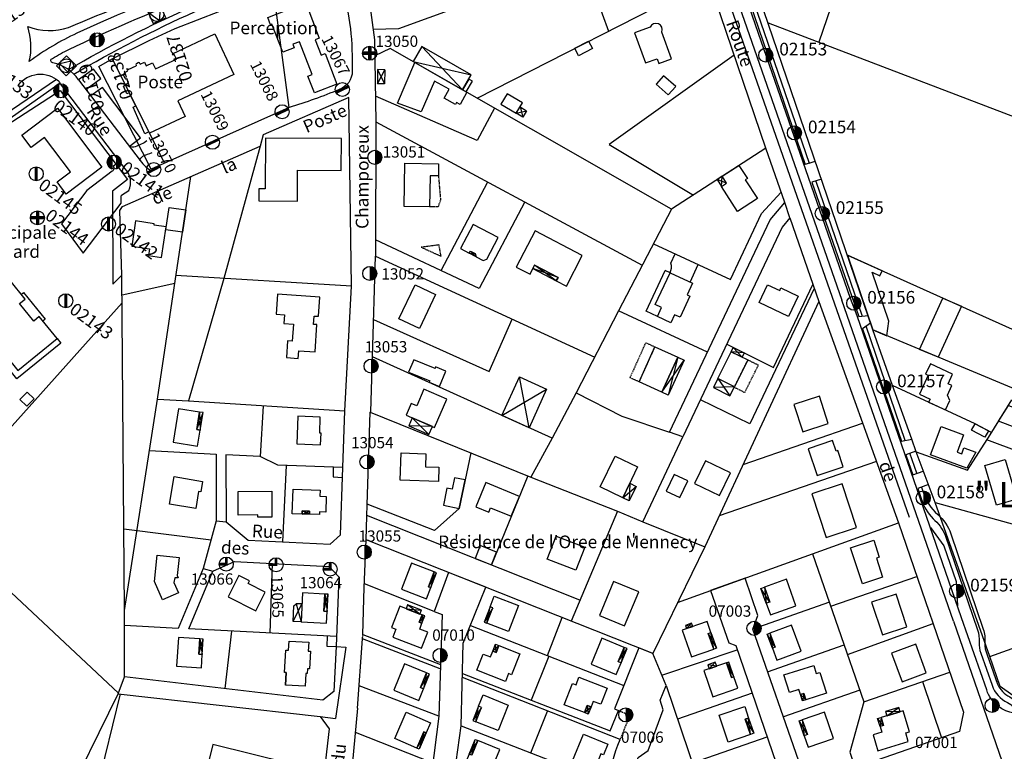
# Model space of a CAD drawing. Extents: x 604770 to 610497, y 93406 to 97522.
# Drawn here: x 606895 to 607245, y 95538 to 95798 of the extents above; entities that cross this region are included whole.
import ezdxf

# ---------------------------------------------------------------- set-up
doc = ezdxf.new("R2010")
doc.units = 0
doc.header["$LTSCALE"] = 0.2
doc.header["$MEASUREMENT"] = 0
doc.linetypes.add('TIR-COURT', pattern=[2.25, 1.5, -0.75])
doc.layers.get('0').update_dxf_attribs({"linetype": 'CONTINUOUS'})
for name, color, linetype in [('02-Mercure', 1, 'CONTINUOUS'), ('07-Calao', 40, 'CONTINUOUS'), ('13-Champoreux', 202, 'CONTINUOUS'), ('BATIMENT-FIN', 7, 'CONTINUOUS'), ('PARCELLE', 9, 'CONTINUOUS'), ('REMISE', 8, 'CONTINUOUS'), ('TEXTE-BAT-PUBLIC', 7, 'CONTINUOUS'), ('TEXTE-LIEUDIT', 7, 'CONTINUOUS'), ('TEXTE-RUE', 7, 'CONTINUOUS'), ('VOIRIE', 7, 'CONTINUOUS')]:
    doc.layers.add(name, color=color, linetype=linetype)
doc.styles.add('LIEUDIT', font='romant', dxfattribs={"oblique": 13.5, "height": 9})
doc.styles.add('RUE', font='ROMANT', dxfattribs={"height": 4.5})
doc.styles.get("Standard").update_dxf_attribs({"font": 'romans.shx'})

# ---------------------------------------------------------------- blocks, each defined once
blk = doc.blocks.new('150shp')
for p, q in [((1.41, 0.01), (-1.09, 0.01)), ((1.39, 0.11), (-1.08, 0.11)), ((-0.04, 1.14), (-0.04, -1.32)), ((0.06, 1.16), (0.06, -1.34)), ((0.16, 1.16), (0.16, -1.34)), ((0.26, 1.16), (0.26, -1.34)), ((0.36, 1.14), (0.36, -1.32)), ((1.41, -0.09), (-1.09, -0.09)), ((1.41, -0.19), (-1.09, -0.19)), ((1.39, -0.29), (-1.08, -0.29))]:
    blk.add_line(p, q)
blk = doc.blocks.new('150SHP1')
blk.add_circle((0, 0), 1.25)
blk.add_blockref('150shp', (-0.16, 0.09))
blk = doc.blocks.new('125bf1')
at = {"const_width": 1.25}
blk.add_lwpolyline([(0, -0.62, 0.414214), (0.62, 0, 0.414214), (0, 0.62, 1)], format="xyb", dxfattribs=at)
blk.add_circle((0, 0), 1.25)
blk = doc.blocks.new('70shp1')
blk.add_lwpolyline([(-0.03, 1.24, 0.5, 0.5, 0), (-0.03, -0.01, 0.5, 0.5, 0), (-1.28, -0.01, 0.5, 0.5, 0)], format="xyseb")
blk.add_circle((-0.03, -0.01), 1.25)
blk = doc.blocks.new('100shp')
at = {"const_width": 0.498}
blk.add_lwpolyline([(0, -1.25), (0, -0.01), (0, 1.25)], dxfattribs=at)
blk.add_circle((0, 0), 1.25)
blk = doc.blocks.new('P0')
blk.add_lwpolyline([(2.5, -1.25), (2.5, 1.25), (0, 1.25), (0, -1.25)], close=True)
blk.add_circle((1.25, 0), 1.25)
blk = doc.blocks.new('250imprioritec')
blk.add_lwpolyline([(-1.03, 0.6), (0.01, -1.19), (1.04, 0.6)], close=True)
blk.add_circle((0, 0), 1.25)
blk.add_blockref('P0', (-1.25, 0))
blk = doc.blocks.new('250sf1')
for p, q in [((-2.19, 0.38), (-2.19, -0.32)), ((-2.09, 0.62), (-2.09, -0.56)), ((-1.99, 0.78), (-1.99, -0.72)), ((-1.89, 0.9), (-1.89, -0.84)), ((-1.79, 0.99), (-1.79, -0.93)), ((-1.69, 1.07), (-1.69, -1)), ((-1.59, 1.13), (-1.59, -1.07)), ((-1.49, 1.18), (-1.49, -1.11)), ((-1.39, 1.22), (-1.39, -1.15)), ((-0.59, 1.22), (-0.59, -1.15)), ((-0.49, 1.18), (-0.49, -1.11)), ((-0.39, 1.13), (-0.39, -1.07)), ((-0.29, 1.07), (-0.29, -1)), ((-0.19, 0.99), (-0.19, -0.93)), ((-0.09, 0.9), (-0.09, -0.84)), ((0.01, 0.78), (0.01, -0.72)), ((0.11, 0.62), (0.11, -0.56)), ((0.21, 0.38), (0.21, -0.32))]:
    blk.add_line(p, q)
blk.add_circle((-0.99, 0.03), 1.25)
for start, end in [(108.6629, 251.3371), (288.6629, 71.3371)]:
    blk.add_arc((-0.99, 0.03), 1.25, start, end)
blk = doc.blocks.new('Armbt')
for p, q in [((0, 2.5), (5, 2.5)), ((0, 2.5), (0, 0)), ((0, 0), (5, 2.5)), ((5, 0), (0, 2.5)), ((0, 0), (5, 0)), ((5, 2.5), (5, 0))]:
    blk.add_line(p, q)

msp = doc.modelspace()

# ---------------------------------------------------------------- linework, layer by layer
at = {"layer": 'BATIMENT-FIN'}
for p, q in [((606949.17, 95786.03), (606964.27, 95793.19)), ((606964.27, 95793.19), (606971.01, 95778.7)), ((606949.33, 95785.67), (606949.17, 95786.03)), ((606949.77, 95785.88), (606949.33, 95785.67)), ((606950.55, 95784.22), (606949.77, 95785.88)), ((606933.46, 95780.5), (606936.33, 95781.84)), ((606936.42, 95782.69), (606936.98, 95782.95)), ((606937.68, 95782.44), (606939.22, 95783.18)), ((606939.22, 95783.18), (606939.86, 95781.84)), ((606939.86, 95781.84), (606942.09, 95782.9)), ((606942.09, 95782.9), (606943.13, 95780.71)), ((606943.13, 95780.71), (606950.55, 95784.22)), ((606932.39, 95777.37), (606931.85, 95778.43)), ((606932.28, 95779.46), (606933.33, 95779.99)), ((606932.97, 95780.77), (606933.27, 95780.91)), ((606933.33, 95779.99), (606932.97, 95780.77)), ((606933.27, 95780.91), (606933.46, 95780.5)), ((606971.01, 95778.7), (606951.11, 95769.43)), ((606931.79, 95774.63), (606933.61, 95775.91)), ((606933.02, 95771.87), (606931.79, 95774.63)), ((606933.61, 95775.91), (606932.95, 95777.38)), ((606933.81, 95772.27), (606933.02, 95771.87)), ((606936.15, 95767.61), (606933.81, 95772.27)), ((606951.11, 95769.43), (606953.69, 95763.89)), ((606935.16, 95767.17), (606936.15, 95767.61)), ((606939.39, 95757.7), (606935.16, 95767.17)), ((606953.69, 95763.89), (606940.98, 95757.97)), ((606940.79, 95758.35), (606939.39, 95757.7)), ((606940.98, 95757.97), (606940.79, 95758.35))]:
    msp.add_line(p, q, dxfattribs=at)
for points in [[(606985.74, 95800), (606996.52, 95804.14), (607001.32, 95791.62), (606999.89, 95791.07), (607001.96, 95785.67), (607003.39, 95786.21), (607007.58, 95775.27), (606999.57, 95772.2), (606997.28, 95778.17), (606998.75, 95778.73), (606994.29, 95790.37), (606991.95, 95789.47), (606992.42, 95788.25), (606988.38, 95786.7), (606984.46, 95796.6), (606984.01, 95796.43), (606983.03, 95798.97)], [(607092.01, 95788.04), (607096.97, 95790.58), (607098.32, 95787.94), (607093.36, 95785.41)], [(607042.23, 95776.43), (607037.5, 95765.46), (607029.09, 95768.53), (607035.25, 95782.99), (607053.73, 95772.43), (607051.32, 95768.05), (607050.04, 95768.75), (607049.7, 95768.14), (607045.7, 95770.34), (607047.46, 95773.55)], [(607120.9, 95775.34), (607125.26, 95771.51), (607127.88, 95774.49), (607123.52, 95778.32)], [(607052.22, 95773.29), (607053.51, 95772.55), (607055.68, 95776.34), (607054.38, 95777.08)], [(607065.79, 95768.22), (607071.29, 95764.96), (607073.48, 95768.67), (607067.99, 95771.93)], [(606908.31, 95766.75), (606924.08, 95745.82), (606911.44, 95736.29), (606908.2, 95740.58), (606912.93, 95744.14), (606903.71, 95756.38), (606898.98, 95752.81), (606895.65, 95757.22)], [(607009.17, 95755.97), (606982.24, 95756.18), (606982.1, 95738.14), (606979.87, 95738.16), (606979.84, 95733.83), (606993.52, 95733.72), (606993.61, 95744.73), (607009.08, 95744.61)], [(607031.43, 95731.87), (607031.65, 95747.22), (607043.7, 95747.04), (607043.64, 95742.74), (607040.64, 95742.79), (607040.48, 95731.74)], [(607144.41, 95742.6), (607150.35, 95746.45), (607153.37, 95741.79), (607152.59, 95741.28), (607156.88, 95734.66), (607149.88, 95730.12), (607144.11, 95739), (607145.97, 95740.2)], [(606953.88, 95730.63), (606952.7, 95722.72), (606946.76, 95723.61), (606947.95, 95731.52)], [(607054.98, 95716.05), (607056.71, 95715.13), (607057.07, 95713.98), (607059.46, 95712.72), (607060.82, 95713.14), (607064.87, 95720.84), (607056.02, 95725.5), (607051.5, 95716.91), (607054.58, 95715.29)], [(607094.69, 95714.49), (607077.93, 95723.19), (607071.27, 95710.38), (607076.15, 95707.84), (607077.79, 95711), (607086.11, 95706.68), (607085.48, 95705.48), (607089.05, 95703.63)], [(607197.92, 95688.04), (607202.83, 95685.99), (607203.59, 95691.12), (607197.63, 95708.56), (607200.35, 95707.29), (607201.23, 95709), (607188.88, 95714.53)], [(607126.17, 95690.57), (607121.42, 95692.79), (607122.9, 95695.96), (607120.63, 95697.02), (607125.93, 95708.34), (607133.9, 95704.62), (607131.96, 95700.48), (607132.92, 95700.03), (607129.42, 95692.56), (607127.52, 95693.45)], [(607035.33, 95704.04), (607042.64, 95700.57), (607036.92, 95688.5), (607029.61, 95691.97)], [(607171.35, 95700.06), (607167.92, 95692.83), (607157.53, 95697.77), (607160.53, 95704.09), (607164.82, 95702.05), (607165.25, 95702.95)], [(607001.5, 95699.72), (606986.45, 95700.69), (606986, 95693.6), (606988.96, 95693.41), (606988.76, 95690.34), (606992.11, 95690.12), (606991.71, 95684.03), (606990, 95684.14), (606989.62, 95678.21), (606993.83, 95677.93), (606994.01, 95680.66), (606999.86, 95680.29), (607000.48, 95689.94), (606999.29, 95690.01), (606999.48, 95692.98), (607001.06, 95692.88)], [(607214.47, 95681.14), (607222.76, 95699.37), (607229.34, 95696.43), (607221.08, 95678.39)], [(607128.61, 95678.37), (607122.99, 95665.94), (607114.87, 95669.61), (607120.48, 95682.04)], [(607147.59, 95680.31), (607153.47, 95677.38), (607148.72, 95667.84), (607142.84, 95670.77)], [(607033.04, 95672.98), (607040.52, 95669.9), (607040.35, 95669.47), (607043.99, 95667.97), (607046.23, 95673.41), (607042.63, 95674.89), (607042.42, 95674.37), (607034.89, 95677.47)], [(607217.7, 95662.35), (607223.65, 95659.6), (607225.19, 95662.92), (607224.45, 95664.91), (607226, 95668.26), (607224.66, 95668.88), (607226.23, 95672.29), (607218.32, 95675.95), (607216.65, 95672.34), (607217.56, 95671.92), (607214.46, 95665.22), (607218.22, 95663.48)], [(607032.15, 95657.77), (607042.24, 95653.38), (607046.63, 95663.47), (607038.49, 95667.01), (607035.92, 95661.09), (607033.97, 95661.94)], [(606895.02, 95663.27), (606897.56, 95665.92), (606900, 95663.58), (606897.46, 95660.93)], [(607169.89, 95661.59), (607172.98, 95651.87), (607182.09, 95654.78), (607179, 95664.49)], [(606951.32, 95660.06), (606949.4, 95648.13), (606958.1, 95646.73), (606959.02, 95652.45), (606957.79, 95652.65), (606958.79, 95658.86)], [(607246.02, 95661.25), (607255.32, 95657.73), (607253.04, 95651.58), (607242.52, 95655.58)], [(606993.75, 95657.43), (606993.36, 95647.61), (607001.77, 95647.28), (607001.94, 95651.4), (607001.45, 95651.42), (607001.68, 95657.11)], [(607231.28, 95638.92), (607218.42, 95643.64), (607222.11, 95653.7), (607230.06, 95650.78), (607227.81, 95644.64), (607229.45, 95644.04), (607230.25, 95646.21), (607234.47, 95644.66)], [(607234.2, 95654.72), (607238.92, 95652.25), (607237.69, 95649.91), (607232.97, 95652.38)], [(607174.92, 95645.8), (607178.14, 95636.29), (607187.36, 95639.41), (607185.41, 95645.17), (607184.82, 95644.97), (607183.55, 95648.72)], [(607043.6, 95634.19), (607030.05, 95634.72), (607030.43, 95644.37), (607039.21, 95644.02), (607039.03, 95639.43), (607043.8, 95639.24)], [(607101.11, 95632.29), (607106.4, 95643.26), (607114.38, 95639.41), (607109.1, 95628.44)], [(607241.78, 95625.84), (607237.63, 95639.85), (607244.85, 95641.99), (607249, 95627.98)], [(607009.69, 95639.19), (607006.26, 95639.3), (607006.21, 95635.82), (607009.57, 95635.67)], [(607138.49, 95641.54), (607134.56, 95633.49), (607143.4, 95629.18), (607147.33, 95637.23)], [(606948.15, 95626.19), (606949.76, 95635.93), (606959.88, 95634.26), (606959.27, 95630.53), (606958.44, 95630.67), (606957.44, 95624.65)], [(607050.93, 95624.6), (607053.07, 95634.74), (607049.33, 95635.53), (607048.46, 95631.43), (607046.66, 95631.81), (607045.38, 95625.78)], [(607127.37, 95636.73), (607124.56, 95630.8), (607129.35, 95628.53), (607132.16, 95634.47)], [(607001.33, 95622.43), (606997.84, 95622.56), (606997.88, 95623.7), (606995.28, 95623.78), (606995.25, 95622.65), (606991.72, 95622.78), (606992.04, 95631.51), (607001.61, 95631.16), (607001.53, 95629.01), (607003.81, 95628.92), (607003.61, 95623.34), (607001.37, 95623.42)], [(607069.49, 95621.91), (607072.37, 95628.93), (607060.44, 95633.81), (607056.91, 95625.19), (607061.49, 95623.32), (607062.14, 95624.91)], [(607176.27, 95629.79), (607181.35, 95614.33), (607192.12, 95617.87), (607187.04, 95633.33)], [(606972.45, 95630.66), (606984.46, 95630.73), (606984.51, 95621.53), (606979.44, 95621.5), (606979.44, 95622.31), (606972.5, 95622.27)], [(607085.4, 95614.84), (607095.56, 95610.88), (607092.37, 95602.7), (607082.21, 95606.66)], [(607056.62, 95606.91), (607062.42, 95604.61), (607064.21, 95609.11), (607058.41, 95611.42)], [(607194.17, 95597.86), (607189.97, 95610.66), (607198.22, 95613.37), (607200.19, 95607.38), (607199.14, 95607.03), (607201.37, 95600.22)], [(606949.67, 95598.39), (606951.31, 95594.61), (606945.67, 95592.15), (606942.83, 95598.66), (606943.71, 95607.99), (606951.51, 95607.26), (606950.9, 95600.81), (606951.14, 95600.05), (606950.04, 95600.04)], [(607034.1, 95605.25), (607030.54, 95596.02), (607039.4, 95592.59), (607040.91, 95596.51), (607040.05, 95596.84), (607042.1, 95602.15)], [(606968.94, 95593.21), (606978.74, 95588.24), (606982.13, 95594.92), (606976.08, 95597.99), (606976.55, 95598.92), (606972.8, 95600.83)], [(607105.85, 95598.65), (607100.85, 95586.58), (607109.74, 95582.9), (607114.74, 95594.97)], [(607161.53, 95586.81), (607170.6, 95590.05), (607167.22, 95599.5), (607159.38, 95596.69), (607161.28, 95591.39), (607160.05, 95590.95)], [(606995.37, 95594.66), (606994.82, 95584.32), (607003.9, 95583.84), (607004.13, 95588.06), (607002.94, 95588.12), (607003.27, 95594.24)], [(607063.44, 95593.54), (607072.09, 95590.21), (607068.52, 95580.91), (607060.83, 95583.86), (607062.93, 95589.32), (607061.96, 95589.7)], [(607197.44, 95591.31), (607201.27, 95579.73), (607209.96, 95582.6), (607206.14, 95594.18)], [(607037.84, 95586.81), (607029.92, 95589.9), (607026.98, 95582.35), (607028.52, 95581.75), (607027.43, 95578.95), (607037.64, 95574.97), (607039.87, 95580.68), (607036.99, 95581.8), (607037.78, 95583.84), (607036.82, 95584.21)], [(607130.13, 95581.39), (607133.45, 95571.92), (607141.39, 95574.7), (607139.45, 95580.23), (607140.42, 95580.57), (607139.03, 95584.52)], [(607163.8, 95570.76), (607172.42, 95573.92), (607169.02, 95583.19), (607161.37, 95580.38), (607163.22, 95575.32), (607162.25, 95574.96)], [(606951.26, 95578.76), (606950.66, 95568.58), (606959.47, 95568.06), (606959.74, 95572.78), (606958.55, 95572.85), (606958.87, 95578.31)], [(607065.1, 95575.98), (607072.58, 95573.02), (607069.63, 95565.58), (607068.55, 95566.01), (607067.42, 95563.14), (607057.21, 95567.19), (607059.48, 95572.92), (607062.07, 95571.9), (607062.9, 95573.99), (607064.12, 95573.51)], [(607101.71, 95578.62), (607097.82, 95569.36), (607106.71, 95565.63), (607108.47, 95569.82), (607107.47, 95570.24), (607109.6, 95575.31)], [(607204.54, 95573.29), (607208.28, 95563.09), (607216.84, 95566.23), (607213.11, 95576.43)], [(607031.63, 95569.42), (607027.78, 95560.12), (607036.66, 95556.44), (607038.37, 95560.57), (607037.28, 95561.02), (607039.42, 95566.2)], [(607137.86, 95567.03), (607141.06, 95557.72), (607149.93, 95560.77), (607148.52, 95564.86), (607147.73, 95564.58), (607145.93, 95569.81)], [(607166.33, 95565.54), (607176.9, 95568.91), (607177.82, 95566.03), (607179.09, 95566.43), (607181.47, 95558.99), (607174.13, 95556.65), (607173.4, 95558.92), (607172.17, 95558.53), (607171.6, 95560.33), (607168.33, 95559.29)], [(607093.54, 95564.68), (607103.53, 95560.79), (607101.31, 95555.07), (607098.59, 95556.13), (607097.82, 95554.13), (607096.44, 95554.67), (607095.44, 95552.11), (607088.29, 95554.89), (607091.24, 95562.45), (607092.49, 95561.97)], [(607059.5, 95558.4), (607068.44, 95554.83), (607064.8, 95545.72), (607056.9, 95548.87), (607058.93, 95553.95), (607057.89, 95554.37)], [(607028.14, 95542.88), (607032.2, 95552.23), (607040.84, 95548.48), (607039.29, 95544.91), (607038.45, 95545.28), (607035.94, 95539.5)], [(607146.53, 95541.68), (607143.28, 95551.24), (607152.38, 95554.33), (607153.78, 95550.19), (607152.6, 95549.79), (607154.44, 95544.37)], [(607174.89, 95539.9), (607183.88, 95542.99), (607180.69, 95552.28), (607172.84, 95549.59), (607174.65, 95544.32), (607173.51, 95543.93)], [(607199.71, 95538.6), (607210.49, 95541.89), (607209.57, 95544.9), (607210.92, 95545.31), (607208.64, 95552.78), (607200.84, 95550.4), (607201.71, 95547.58), (607200.47, 95547.2), (607201.08, 95545.2), (607197.98, 95544.25)], [(607091.28, 95535.06), (607095.09, 95544.49), (607103.82, 95540.96), (607102.26, 95537.11), (607101.34, 95537.48), (607099.08, 95531.91)], [(606963.53, 95540.75), (606951.94, 95493.41), (606979.17, 95486.74), (606990.77, 95534.08)], [(607052.88, 95533.47), (607061.66, 95529.86), (607065.43, 95539.02), (607057.62, 95542.23), (607055.45, 95536.98), (607054.49, 95537.37)]]:
    msp.add_lwpolyline(points, close=True, dxfattribs=at)
msp.add_lwpolyline([(607117.13, 95782.86), (607121.29, 95784.35), (607121.88, 95782.7), (607126.35, 95784.31), (607122.94, 95793.83, 0.987828), (607118.85, 95795.54), (607113.3, 95793.55)], format="xyb", close=True, dxfattribs=at)
at = {"layer": 'BATIMENT-FIN', "flags": 128}
for points in [[(606945.29, 95713.77), (606946.91, 95724.6), (606942.66, 95725.24), (606942.73, 95725.73), (606936.08, 95726.73), (606934.74, 95717.78), (606941, 95716.84), (606940.64, 95714.47)], [(606901.88, 95692.75), (606899.94, 95691.17), (606894.9, 95697.39), (606896.84, 95698.96), (606886.05, 95712.25), (606877.77, 95705.54), (606881.74, 95700.65), (606874.23, 95694.55), (606883.56, 95683.04), (606885.38, 95684.51), (606894.2, 95673.64), (606908.18, 95684.98), (606901.88, 95692.75)], [(606989.27, 95561.86), (606989.5, 95566.35), (606989, 95566.38), (606989.41, 95574.36), (606990.41, 95574.31), (606990.57, 95577.51), (606997.57, 95577.15), (606997.4, 95573.95), (606998.2, 95573.91), (606997.87, 95567.62), (606997.08, 95567.66), (606996.99, 95565.96), (606996.49, 95565.99), (606996.26, 95561.49), (606989.27, 95561.86), (606989.5, 95566.35)]]:
    msp.add_lwpolyline(points, close=True, dxfattribs=at)
at = {"layer": 'BATIMENT-FIN'}
for centre, radius, start, end in [((606936.83, 95782.22), 0.624, 130.9854, 217.1772), ((606937.13, 95782.41), 0.556, 3.2124, 104.9244), ((606932.69, 95778.68), 0.884, 118.275, 196.1759), ((606932.67, 95777.53), 0.323, 209.5208, 331.5394)]:
    msp.add_arc(centre, radius, start, end, dxfattribs=at)
at = {"layer": 'PARCELLE'}
for p, q in [((607074.28, 95733.48), (607058.1, 95702.79)), ((607021.31, 95714.23), (607099.11, 95678.36)), ((607012.7, 95703.55), (606950.39, 95707.36)), ((606967.46, 95706.31), (606954.92, 95662.8)), ((606954.92, 95662.8), (607010.42, 95659.28)), ((607244.16, 95658.22), (607247.21, 95663.2)), ((606981.35, 95661.12), (606980.29, 95643.05)), ((606940.96, 95645.18), (606964.64, 95643.89)), ((606964.64, 95643.89), (606964.69, 95620.28)), ((606968.16, 95643.68), (606968.27, 95619.92)), ((606980.29, 95643.05), (606968.16, 95643.68)), ((607002.57, 95556.56), (606932.13, 95564.89)), ((606929.94, 95558.83), (607001.64, 95550.69))]:
    msp.add_line(p, q, dxfattribs=at)
for points in [[(607192.88, 95831.81), (607178.66, 95790.21)], [(607112.99, 95825.42), (607029.47, 95795.02), (607020.44, 95794.67)], [(607095, 95818.87), (607103.99, 95794.16)], [(606990.58, 95766.98), (606984.52, 95812.32)], [(607057.37, 95770.35), (607139.62, 95812.36)], [(607160.72, 95797.04), (607268, 95756.18)], [(607126.39, 95730.91), (607026.51, 95787.99), (607021.03, 95785.4)], [(607148.69, 95785.61), (607104.28, 95753.88), (607134.16, 95735.95)], [(606927.79, 95784.3), (606946.33, 95747.29)], [(607063.54, 95766.82), (607057.35, 95755.35), (607021.29, 95771.01)], [(607021.45, 95761.95), (607116.03, 95710.99)], [(606980.27, 95753.29), (606967.46, 95706.31)], [(607159.87, 95752.63), (607126.39, 95730.91), (607107.63, 95694.82)], [(606943.81, 95663.44), (606955.66, 95742.5)], [(607044.57, 95709.12), (607061.13, 95740.57)], [(607120.01, 95718.64), (607147.31, 95705.91), (607158.32, 95729.33), (607165.3, 95737.01)], [(607168.47, 95727.83), (607165.65, 95724.53), (607130.47, 95650.12), (607125.72, 95651.78), (607161.4, 95727.12), (607166.61, 95733.23)], [(607058.1, 95702.79), (607021.33, 95719.98)], [(607188.88, 95714.53), (607255.59, 95684.68)], [(606932.09, 95588.35), (606931.19, 95707.46)], [(607177.11, 95702.79), (607154.16, 95654.63), (607136.67, 95663.24)], [(607146.01, 95682.99), (607162.63, 95674.71), (607176.63, 95704.19)], [(607178.72, 95698.15), (607138.21, 95611)], [(606869.8, 95639.36), (606874.13, 95633.85), (606931.27, 95697.67)], [(607139.13, 95680.1), (607107.63, 95694.82), (607092.56, 95665.7), (607108.8, 95657.44), (607125.72, 95651.78)], [(607020.6, 95691.71), (607061.59, 95673.26), (607069.8, 95691.87)], [(607248.65, 95666.91), (607197.92, 95688.04)], [(607084.02, 95649.58), (607020.19, 95678.45)], [(607240.06, 95651.64), (607234.2, 95654.72), (607204.9, 95668.26)], [(606929.94, 95558.83), (606932.13, 95564.89), (606932.09, 95588.35), (606943.81, 95663.44), (606954.92, 95662.8)], [(607092.56, 95665.7), (607084.02, 95649.58), (607076.44, 95635.79), (607107.21, 95623.7), (607116.17, 95619.88), (607130.47, 95650.12)], [(607019.43, 95658.8), (607076.44, 95635.79)], [(607213.24, 95644.7), (607231.57, 95638.19), (607239.53, 95650.79), (607244.16, 95658.22)], [(607151.79, 95640.21), (607194.28, 95654.93)], [(607273.55, 95635.9), (607238.39, 95648.98)], [(607009.69, 95639.19), (606986.6, 95639.97), (606980.29, 95643.05)], [(607055.12, 95644.4), (607050.93, 95624.6), (607042.21, 95616.79), (607018.3, 95626.19)], [(606989.6, 95639.87), (606988.24, 95612.8)], [(607199.17, 95641.36), (607143.32, 95622.01)], [(607075.35, 95636.23), (607062.42, 95604.61)], [(606930.02, 95559.07), (606851.62, 95632.43)], [(607220.08, 95626.7), (607299.46, 95604.68)], [(607093.88, 95592.11), (607018.24, 95622.17)], [(607107.21, 95623.7), (607090.72, 95584.64)], [(606931.87, 95617.37), (606962.86, 95613.53)], [(607116.17, 95619.88), (607138.21, 95611), (607119.73, 95573.14), (607017.91, 95613.52)], [(607128.58, 95591.28), (607207.03, 95619.55)], [(607176.49, 95608.54), (607194.73, 95555.93), (607225.19, 95566.5)], [(606960.09, 95603.29), (606951.22, 95582.04)], [(606983.85, 95580.36), (606984.75, 95605.03)], [(606955.01, 95581.85), (606963.5, 95602.31)], [(607182.96, 95589.9), (607213.56, 95600.46)], [(607042.07, 95588.09), (607017.32, 95597.88)], [(607182.46, 95591.33), (607155.23, 95581.75)], [(607082.39, 95572.39), (607087.61, 95585.88)], [(606951.22, 95582.04), (606932.1, 95583.03)], [(607055, 95583.1), (607109.47, 95561.8)], [(607188.9, 95572.75), (607219.28, 95583.74)], [(607007.48, 95579.14), (606955.01, 95581.85)], [(606970.13, 95581.07), (606967.8, 95560.67)], [(607004.13, 95579.31), (607004.02, 95575.7), (607007.35, 95575.55)], [(607239.44, 95572.04), (607267.5, 95582.13)], [(607007.35, 95575.55), (607006.49, 95559.68), (607002.57, 95556.56)], [(607160.54, 95566.6), (607187.72, 95576.15)], [(607082.85, 95572.21), (607076.57, 95556.56)], [(607123.02, 95565.37), (607149.72, 95574.48)], [(607043.72, 95550.86), (607015.45, 95561.69)], [(607124.54, 95561.78), (607140.39, 95514.86)], [(607215.48, 95563.13), (607222.34, 95543.22)], [(606919.12, 95512.63), (606909.58, 95517.32), (606930.02, 95559.07)], [(606930.62, 95558.76), (606914.3, 95492)], [(607155.02, 95559.09), (607128.58, 95549.82)], [(607193.27, 95560.14), (607166.15, 95550.61)], [(607194.73, 95555.93), (607189.7, 95538.11), (607191.67, 95532.55)], [(607076.43, 95537.83), (607082.33, 95552.7)], [(607051.68, 95547.45), (607103.81, 95527.18)], [(607014.09, 95545.2), (607041.62, 95534.32)], [(607133.83, 95534.27), (607160.38, 95543.53)]]:
    msp.add_lwpolyline(points, dxfattribs=at)
at = {"layer": 'PARCELLE', "flags": 128}
msp.add_lwpolyline([(606931.25, 95700.51), (606949.99, 95704.67)], dxfattribs=at)
at = {"layer": 'REMISE'}
for p, q in [((607052.22, 95773.29), (607037.71, 95788.65)), ((607034.66, 95783.32), (607055.26, 95778.61)), ((607071.29, 95764.96), (607074.96, 95765.84)), ((607072.62, 95767.22), (607073.62, 95763.58)), ((607145.97, 95740.2), (607142.56, 95741.4)), ((607144.11, 95739), (607144.41, 95742.6)), ((607054.58, 95715.29), (607056.71, 95715.13)), ((607054.98, 95716.05), (607057.07, 95713.98)), ((607086.11, 95706.68), (607077.17, 95709.8)), ((607085.48, 95705.48), (607077.79, 95711)), ((607152.2, 95679.91), (607147.59, 95680.31)), ((607148.35, 95681.82), (607151.44, 95678.39)), ((607122.99, 95665.94), (607130.89, 95677.34)), ((607128.61, 95678.37), (607125.27, 95664.91)), ((607075.81, 95653.29), (607072.37, 95671.33)), ((607142.84, 95670.77), (607147.14, 95664.66)), ((607066.18, 95657.65), (607082, 95666.98)), ((607148.72, 95667.84), (607141.26, 95667.59)), ((606957.79, 95652.65), (606960.02, 95658.66)), ((606958.79, 95658.86), (606959.02, 95652.45)), ((607034.35, 95656.81), (607040.23, 95650.89)), ((607041.46, 95653.72), (607033.12, 95653.98)), ((607109.1, 95628.44), (607113.88, 95632.47)), ((607111.58, 95633.58), (607111.4, 95627.33)), ((606995.25, 95622.64), (606997.88, 95623.7)), ((606997.84, 95622.56), (606995.28, 95623.78)), ((607040.05, 95596.84), (607042.97, 95601.82)), ((607042.1, 95602.15), (607040.91, 95596.51)), ((607159.38, 95596.69), (607160.05, 95590.95)), ((607002.94, 95588.12), (607004.45, 95594.18)), ((607003.27, 95594.24), (607004.13, 95588.06)), ((607161.28, 95591.39), (607158.15, 95596.25)), ((607037.02, 95587.13), (607032.68, 95590.39)), ((607062.93, 95589.32), (607059.86, 95584.24)), ((607060.83, 95583.86), (607061.96, 95589.7)), ((607032.15, 95589.03), (607037.56, 95588.49)), ((607036.82, 95584.21), (607038.79, 95586.44)), ((607037.84, 95586.81), (607037.78, 95583.84)), ((607133.96, 95582.74), (607131.31, 95583.12)), ((607131.72, 95581.95), (607133.55, 95583.9)), ((607139.45, 95580.23), (607142.36, 95575.04)), ((607141.39, 95574.7), (607140.42, 95580.57)), ((607163.22, 95575.32), (607160.4, 95580.02)), ((607161.37, 95580.38), (607162.25, 95574.96)), ((606958.55, 95572.85), (606960.06, 95578.24)), ((606958.87, 95578.31), (606959.74, 95572.78)), ((607065.1, 95575.98), (607062.9, 95573.99)), ((607064.12, 95573.51), (607063.88, 95576.47)), ((607107.47, 95570.24), (607110.6, 95574.89)), ((607109.6, 95575.31), (607108.47, 95569.82)), ((607142.44, 95568.61), (607139.26, 95569.15)), ((607139.76, 95567.68), (607141.94, 95570.07)), ((607145.93, 95569.81), (607148.52, 95564.86)), ((607147.73, 95564.58), (607146.72, 95570.08)), ((607037.28, 95561.02), (607040.51, 95565.75)), ((607039.42, 95566.2), (607038.37, 95560.57)), ((607172.17, 95558.53), (607174.13, 95556.65)), ((607173.4, 95558.92), (607172.9, 95556.26)), ((607056.9, 95548.87), (607057.89, 95554.37)), ((607096.44, 95554.67), (607096.82, 95551.57)), ((607058.93, 95553.95), (607055.86, 95549.28)), ((607095.44, 95552.11), (607097.82, 95554.13)), ((607207.55, 95552.45), (607202.41, 95552.55)), ((607202.88, 95551.02), (607207.08, 95553.97)), ((607152.6, 95549.79), (607155.62, 95544.77)), ((607154.44, 95544.37), (607153.78, 95550.19)), ((607174.65, 95544.32), (607171.7, 95549.2)), ((607172.84, 95549.59), (607173.51, 95543.93)), ((607201.71, 95547.58), (607199.61, 95550.02)), ((607200.84, 95550.4), (607200.47, 95547.2)), ((607035.94, 95539.5), (607039.29, 95544.91)), ((607038.45, 95545.28), (607036.78, 95539.14)), ((607057.62, 95542.23), (607054.49, 95537.37)), ((607055.45, 95536.98), (607056.65, 95542.63))]:
    msp.add_line(p, q, dxfattribs=at)
for points in [[(607034.66, 95783.32), (607052.22, 95773.29), (607055.26, 95778.61), (607037.71, 95788.65)], [(607071.29, 95764.96), (607072.62, 95767.22), (607074.96, 95765.84), (607073.62, 95763.58)], [(607144.11, 95739), (607145.97, 95740.2), (607144.41, 95742.6), (607142.56, 95741.4)], [(607054.58, 95715.29), (607054.98, 95716.05), (607056.71, 95715.13), (607057.07, 95713.98)], [(607085.48, 95705.48), (607086.11, 95706.68), (607077.79, 95711), (607077.17, 95709.8)], [(607148.35, 95681.82), (607152.2, 95679.91), (607151.44, 95678.39), (607147.59, 95680.31)], [(607122.99, 95665.94), (607128.61, 95678.37), (607130.89, 95677.34), (607125.27, 95664.91)], [(607075.81, 95653.29), (607066.18, 95657.65), (607072.37, 95671.33), (607082, 95666.98)], [(607148.72, 95667.84), (607142.84, 95670.77), (607141.26, 95667.59), (607147.14, 95664.66)], [(606958.79, 95658.86), (606957.79, 95652.65), (606959.02, 95652.45), (606960.02, 95658.66)], [(607041.46, 95653.72), (607034.35, 95656.81), (607033.12, 95653.98), (607040.23, 95650.89)], [(607109.1, 95628.44), (607111.58, 95633.58), (607113.88, 95632.47), (607111.4, 95627.33)], [(606997.84, 95622.56), (606995.25, 95622.64), (606995.28, 95623.78), (606997.88, 95623.7)], [(607042.1, 95602.15), (607040.05, 95596.84), (607040.91, 95596.51), (607042.97, 95601.82)], [(607159.38, 95596.69), (607161.28, 95591.39), (607160.05, 95590.95), (607158.15, 95596.25)], [(607003.27, 95594.24), (607002.94, 95588.12), (607004.13, 95588.06), (607004.45, 95594.18)], [(607032.15, 95589.03), (607037.02, 95587.13), (607037.56, 95588.49), (607032.68, 95590.39)], [(607060.83, 95583.86), (607062.93, 95589.32), (607061.96, 95589.7), (607059.86, 95584.24)], [(607037.84, 95586.81), (607036.82, 95584.21), (607037.78, 95583.84), (607038.79, 95586.44)], [(607131.72, 95581.95), (607133.96, 95582.74), (607133.55, 95583.9), (607131.31, 95583.12)], [(607141.39, 95574.7), (607139.45, 95580.23), (607140.42, 95580.57), (607142.36, 95575.04)], [(607161.37, 95580.38), (607163.22, 95575.32), (607162.25, 95574.96), (607160.4, 95580.02)], [(606958.87, 95578.31), (606958.55, 95572.85), (606959.74, 95572.78), (606960.06, 95578.24)], [(607065.1, 95575.98), (607064.12, 95573.51), (607062.9, 95573.99), (607063.88, 95576.47)], [(607109.6, 95575.31), (607107.47, 95570.24), (607108.47, 95569.82), (607110.6, 95574.89)], [(607139.76, 95567.68), (607142.44, 95568.61), (607141.94, 95570.07), (607139.26, 95569.15)], [(607145.93, 95569.81), (607147.73, 95564.58), (607148.52, 95564.86), (607146.72, 95570.08)], [(607039.42, 95566.2), (607037.28, 95561.02), (607038.37, 95560.57), (607040.51, 95565.75)], [(607172.17, 95558.53), (607173.4, 95558.92), (607174.13, 95556.65), (607172.9, 95556.26)], [(607056.9, 95548.87), (607058.93, 95553.95), (607057.89, 95554.37), (607055.86, 95549.28)], [(607095.44, 95552.11), (607096.44, 95554.67), (607097.82, 95554.13), (607096.82, 95551.57)], [(607202.88, 95551.02), (607207.55, 95552.45), (607207.08, 95553.97), (607202.41, 95552.55)], [(607154.44, 95544.37), (607152.6, 95549.79), (607153.78, 95550.19), (607155.62, 95544.77)], [(607172.84, 95549.59), (607174.65, 95544.32), (607173.51, 95543.93), (607171.7, 95549.2)], [(607200.84, 95550.4), (607201.71, 95547.58), (607200.47, 95547.2), (607199.61, 95550.02)], [(607035.94, 95539.5), (607038.45, 95545.28), (607039.29, 95544.91), (607036.78, 95539.14)], [(607057.62, 95542.23), (607055.45, 95536.98), (607054.49, 95537.37), (607056.65, 95542.63)]]:
    msp.add_lwpolyline(points, close=True, dxfattribs=at)
for points in [[(607126.2, 95711.77), (607127.73, 95715.04)], [(607117.34, 95694.69), (607124.11, 95709.19)], [(607125.93, 95708.34), (607124.11, 95709.19)], [(607132.99, 95705.04), (607135.88, 95711.24)], [(607121.42, 95692.79), (607117.34, 95694.69)], [(606992.02, 95584.47), (606995.16, 95590.71)], [(606992.02, 95584.47), (606992.32, 95590.06)], [(606992.32, 95590.06), (606993.16, 95590.81)], [(606995.16, 95590.71), (606993.16, 95590.81)], [(606993.16, 95590.81), (606994.82, 95584.32)], [(606994.82, 95584.32), (606992.02, 95584.47)]]:
    msp.add_lwpolyline(points, dxfattribs=at)
at = {"layer": 'REMISE', "flags": 128}
for points in [[(606895.45, 95700.67), (606896.23, 95701.3), (606903.92, 95691.83), (606903.14, 95691.2)], [(606908.18, 95684.98), (606909.5, 95683.35), (606893.9, 95670.69), (606885.07, 95681.56), (606883.26, 95680.08), (606872.6, 95693.22)]]:
    msp.add_lwpolyline(points, dxfattribs=at)
at = {"layer": 'REMISE'}
msp.add_arc((607121.39, 95710.44), 5, 334.6546, 15.5274, dxfattribs=at)
at = {"layer": 'VOIRIE'}
for p, q in [((607021.45, 95761.95), (607021.31, 95714.23)), ((607166.61, 95733.23), (607159.87, 95752.63)), ((607168.47, 95727.83), (607166.61, 95733.23)), ((607168.47, 95727.83), (607178.72, 95698.15)), ((607009.69, 95639.19), (607010.42, 95659.28)), ((607220.08, 95626.7), (607213.24, 95644.7)), ((607008.84, 95615.25), (607009.69, 95639.19)), ((606964.69, 95620.28), (606968.27, 95619.92)), ((606968.27, 95619.92), (606976.02, 95613.41)), ((607005.15, 95611.95), (607008.84, 95615.25)), ((606976.02, 95613.41), (607005.15, 95611.95)), ((607047.2, 95601.91), (607042.07, 95588.09)), ((607060.5, 95596.63), (607047.2, 95601.91)), ((607052.44, 95576.82), (607060.5, 95596.63)), ((607044.93, 95586.96), (607043.72, 95550.86)), ((607010.71, 95575.4), (607007.13, 95550.07)), ((607051.68, 95547.45), (607052.44, 95576.82)), ((607043.72, 95550.86), (607038.08, 95506.35)), ((607001.64, 95550.69), (607007.13, 95550.07)), ((607001.64, 95550.69), (607004.78, 95546.41)), ((607045.37, 95500.66), (607051.68, 95547.45)), ((607108.12, 95542.55), (607108.08, 95542.44))]:
    msp.add_line(p, q, dxfattribs=at)
for points in [[(607159.87, 95752.63), (607137.9, 95817.45), (607128.66, 95823.32), (607116.72, 95826.74), (607112.99, 95825.42), (607102.82, 95853.91), (607047.66, 95833.93), (607047.58, 95833.24), (607016.63, 95822.88)], [(607016.63, 95822.88), (607020.93, 95791.04), (607021.45, 95761.95)], [(607144.33, 95820.85), (607186.83, 95698.59)], [(607197.92, 95688.04), (607152.82, 95820.17)], [(607210.87, 95621.43), (607143.55, 95814.08)], [(607192.32, 95693.03), (607189.96, 95699.24), (607156.28, 95796.36), (607150.59, 95812.97)], [(607157.95, 95805.14), (607154.28, 95803.84), (607173.83, 95746.78)], [(607155.62, 95804.31), (607175.3, 95747.23)], [(606918.45, 95773.43), (606923.68, 95777.28), (606921.1, 95780.69), (606915.83, 95776.86)], [(606908.04, 95776.97), (606871.76, 95752.32), (606866.07, 95748.08), (606840.55, 95727.66), (606768.06, 95661.34)], [(606909.28, 95775.71), (606883.37, 95757.45)], [(606883.37, 95757.45), (606890.45, 95760.89), (606909.32, 95773.05), (606933.26, 95741.47), (606927.93, 95737.28), (606928.04, 95704.26), (606931.19, 95707.46), (606930.52, 95730.46), (606931.4, 95731.86), (606980.27, 95753.29)], [(607012.7, 95703.55), (607011.85, 95770.59), (606981.36, 95757.3)], [(606981.36, 95757.3), (606980.27, 95753.29)], [(607175.3, 95747.23), (607173.83, 95746.78)], [(607175.3, 95747.23), (607177.46, 95747.99)], [(607179.65, 95741.56), (607176.28, 95740.47), (607192.93, 95692.8)], [(607177.67, 95740.92), (607194.11, 95692.92)], [(607020.19, 95678.45), (607021.31, 95714.23)], [(607010.42, 95659.28), (607012.7, 95703.55)], [(607178.72, 95698.15), (607207.03, 95619.55)], [(607226.55, 95584.58), (607186.83, 95698.59)], [(607229.4, 95585.8), (607192.32, 95693.03)], [(607192.93, 95692.8), (607196.18, 95693.14)], [(607197.1, 95690.46), (607194.21, 95688.44), (607208.13, 95648.47), (607211.77, 95649.21)], [(607209.37, 95648.72), (607195.56, 95689.38)], [(607213.24, 95644.7), (607211.75, 95649.28), (607204.9, 95668.26), (607197.92, 95688.04)], [(607019.43, 95658.8), (607019.58, 95658.91), (607020.19, 95678.45)], [(607016.75, 95579.87), (607017.27, 95596.53), (607017.91, 95613.52), (607018.23, 95621.85), (607018.29, 95625.86), (607019.43, 95658.8)], [(607213.13, 95645.02), (607209.6, 95643.73), (607212.13, 95636.63), (607215.81, 95637.93)], [(607213.48, 95637.11), (607210.99, 95644.23)], [(607239.44, 95572.04), (607220.08, 95626.7)], [(606964.69, 95620.28), (606960.09, 95603.29), (606963.5, 95602.31), (606971.25, 95605.74), (607004.82, 95603.99), (607008.27, 95600.3), (607007.35, 95575.55)], [(607218.32, 95617.85), (607223.07, 95611.4), (607227.52, 95598.7), (607227.95, 95589.99)], [(607042.07, 95588.09), (607044.93, 95586.96)], [(607226.55, 95584.58), (607271.66, 95454.25)], [(607016.75, 95579.87), (607044.34, 95569.24)], [(607007.35, 95575.55), (607010.71, 95575.4)], [(607014.86, 95553.72), (607016.7, 95578.35)], [(607044.28, 95567.62), (607016.7, 95578.35)], [(607252.97, 95554.46), (607243.17, 95561.36), (607239.44, 95572.04)], [(607052.17, 95566.07), (607104.62, 95545.63), (607107.63, 95552.86)], [(607108.12, 95542.55), (607052.13, 95564.57)], [(607014.86, 95553.72), (607012.55, 95528.29), (607007.78, 95508.89), (606997.66, 95477.53), (606998.19, 95477.37), (606993.75, 95463.12), (606985.98, 95441.71), (606976.76, 95418.75)], [(607004.78, 95546.41), (607001.9, 95520.76), (607000.87, 95515.8), (606994.86, 95494.41), (606990.5, 95480.11), (606985.87, 95465.2), (606946.92, 95365.31)]]:
    msp.add_lwpolyline(points, dxfattribs=at)
for points in [[(606912.25, 95795.49, -0.014568), (606953, 95811.25), (607005.14, 95829.5, -0.902097), (607005.42, 95827.71), (606953.78, 95809.37, 0.020534), (606915.2, 95793.4, -3.867716)], [(606915.83, 95776.86, 0.195664), (606906.68, 95782.91, -0.807412), (606906.57, 95784.44, -0.031207), (606912.39, 95787.66, -0.018212), (606955.34, 95806.22, -0.189744)], [(606912.26, 95780.5, -0.028926), (606956.45, 95802.96, -0.209224)], [(606914.15, 95778.89, -0.026315), (606957.23, 95801.11, -17.047549)], [(606897.78, 95795.78, 0.173904), (606912.25, 95795.49)], [(606915.2, 95793.4, 0.050924), (606898.34, 95783.4, 2.16645)], [(606894.47, 95774.97, -0.441552), (606908.69, 95776.44, -0.243494)], [(606929.59, 95747.3), (606928.06, 95746.11, -0.480278), (606927.79, 95744.41), (606918.76, 95737.58), (606909.78, 95725.72), (606917.47, 95715.35), (606930.91, 95733.1), (606930.97, 95735.34), (606931.07, 95735.9), (606933.63, 95737.51, 0.317918), (606932.33, 95745.3), (606909.43, 95775.47, 0.052437), (606908.69, 95776.44, 0.543574)], [(606915.83, 95776.86), (606937.66, 95748.17, 0.089741), (606941.99, 95744.35, 0.278601)], [(606940.08, 95755.14, -0.069603), (606935.96, 95753.07, -0.20114), (606933.82, 95753.22), (606937.79, 95756.31), (606924.27, 95774.16), (606920.2, 95771.12)], [(606937.63, 95748.21, -0.238956), (606938.62, 95749.71, -0.032732), (606941.93, 95751.02, -18.316752)], [(607217.64, 95633.13), (607213.83, 95631.69), (607215.05, 95628.17, 0.111323), (607219.29, 95621, -0.1198), (607223.55, 95615.09, 0.672692)], [(607215.13, 95632.19), (607215.78, 95630.38, 0.133734), (607220.93, 95622.51, -0.122521), (607225.6, 95615.67, 29.115679)], [(607207.03, 95619.55), (607230.07, 95552.24), (607228.68, 95545.42), (607180.7, 95528.74), (607172.49, 95532.55), (607155.23, 95581.75), (607157.07, 95586.58), (607152.54, 95599.91), (607140.26, 95595.48), (607146.77, 95576.96), (607149.21, 95575.96), (607165.04, 95530), (607160.9, 95521.79), (607120.4, 95508.1), (607112.44, 95511.59, -0.142174), (607114.6, 95536.18), (607118.11, 95538.63), (607123.44, 95553.13), (607122.33, 95556.49), (607124.54, 95561.78), (607119.73, 95573.14), (607114.76, 95575.11), (607106.16, 95553.46), (607107.63, 95552.86)], [(607223.55, 95615.09), (607235.1, 95581.54, -0.098151), (607235.6, 95577.13, 0.100815), (607236.24, 95573.18), (607240.22, 95561.85, 0.202558), (607245.72, 95555.71, -0.140726), (607249.59, 95551.87, -0.268044)], [(607225.6, 95615.67), (607237.08, 95581.81, -0.116924), (607237.65, 95576.91, 0.120569), (607238.51, 95572.69), (607242.17, 95562.26, 0.181555), (607246.58, 95557.69, -0.16373), (607251.65, 95552.02, 8.080057)], [(607260.96, 95554.99), (607254.25, 95552.74, -0.268164), (607242.38, 95554.41, -0.146917), (607238.33, 95560.16), (607229.4, 95585.8)]]:
    msp.add_lwpolyline(points, format="xyb", dxfattribs=at)
msp.add_lwpolyline([(606941.55, 95745.17), (606922.98, 95781.64), (606927.79, 95784.3), (606940.85, 95790.82), (606950.15, 95795.09), (606973.94, 95804.31), (606981.32, 95810.96), (606984.52, 95812.32), (607007.23, 95820.15), (607009.66, 95812.54), (607012.4, 95795, -0.029693), (607013.01, 95780, -0.322135), (607008.38, 95773.41, -0.022716), (606990.58, 95766.98)], format="xyb", close=True, dxfattribs=at)
at = {"layer": 'VOIRIE', "linetype": 'TIR-COURT'}
for points in [[(607043.64, 95742.74), (607044.36, 95734.19), (607043.53, 95731.78), (607040.48, 95731.74)], [(607016.7, 95578.35), (607016.75, 95579.87)]]:
    msp.add_lwpolyline(points, dxfattribs=at)
for points in [[(607044.58, 95714.19), (607043.82, 95718.22), (607037.54, 95717.39)], [(607120.48, 95682.04), (607114.87, 95669.61), (607111.68, 95671.05), (607117.29, 95683.48)], [(607153.47, 95677.38), (607148.65, 95667.71), (607152.43, 95665.83), (607157.24, 95675.5)]]:
    msp.add_lwpolyline(points, close=True, dxfattribs=at)
msp.add_lwpolyline([(607107.63, 95552.86), (607109.94, 95551.9), (607110.81, 95549.3), (607108.12, 95542.55, 0.146865)], format="xyb", dxfattribs=at)
at = {"layer": 'VOIRIE'}
for centre, radius, start, end in [((606875.93, 95788.59), 23, 346.9542, 18.2147), ((607161.05, 95519.37), 57.78, 156.4697, 189.8898)]:
    msp.add_arc(centre, radius, start, end, dxfattribs=at)

# ---------------------------------------------------------------- block references
at = {"layer": '02-Mercure', "xscale": 2, "yscale": 2, "zscale": 2}
for p, rotation in [((606943.55, 95800.11), 23.76556872704765), ((606911.53, 95781.82), 134.1717581282944)]:
    msp.add_blockref('250imprioritec', p, dxfattribs=dict(at, rotation=rotation))
for name, p in [('250sf1', (606924.36, 95790.98)), ('125bf1', (607159.88, 95785.64)), ('250sf1', (606911.53, 95772.93)), ('125bf1', (607170.06, 95758)), ('250sf1', (606930.45, 95747.56)), ('100shp', (606900.78, 95743.47)), ('150SHP1', (606901.23, 95727.84)), ('125bf1', (607179.95, 95729.36)), ('100shp', (606926.46, 95725.65)), ('100shp', (606911.29, 95698.4)), ('125bf1', (607191.13, 95697.5)), ('125bf1', (607201.74, 95667.81)), ('125bf1', (607215.78, 95628.36)), ('125bf1', (607227.67, 95595.28)), ('125bf1', (607240.26, 95554.67))]:
    msp.add_blockref(name, p, dxfattribs=at)
at = {"layer": '07-Calao', "xscale": 2, "yscale": 2, "zscale": 2}
for p in [(607155.7, 95582.06), (607044.21, 95572.43), (607110.14, 95551.33)]:
    msp.add_blockref('125bf1', p, dxfattribs=at)
at = {"layer": '13-Champoreux', "xscale": 2, "yscale": 2, "zscale": 2}
for name, p in [('150SHP1', (607019.2, 95786.28)), ('125bf1', (607021.04, 95749.32)), ('125bf1', (607019.25, 95708.08)), ('125bf1', (607019.71, 95675.19)), ('125bf1', (607018.26, 95641.17)), ('125bf1', (607017.26, 95609.14)), ('70shp1', (606968.34, 95604.88)), ('70shp1', (606986.02, 95604.66)), ('70shp1', (607005.24, 95603.11))]:
    msp.add_blockref(name, p, dxfattribs=at)
at = {"layer": '13-Champoreux', "rotation": 269.0806211081128}
msp.add_blockref('Armbt', (607022.04, 95780.47), dxfattribs=at)
at = {"layer": '13-Champoreux', "xscale": 2, "yscale": 2, "zscale": 2}
for p, rotation in [((607009.5, 95773.42), 296.3271573341402), ((606988.11, 95765.51), 295.4843641282932), ((606963.38, 95754.68), 295.0197713341954), ((606942.51, 95744.98), 297.5770520701485)]:
    msp.add_blockref('100shp', p, dxfattribs=dict(at, rotation=rotation))

# ---------------------------------------------------------------- texts
at = {"layer": '02-Mercure', "char_height": 4.5, "width": 20.85, "attachment_point": 1}
for s, insert, rotation in [('02134', (606883.76, 95796.71), 35.6949), ('02137', (606952.13, 95775.84), 107.6949), ('02138', (606931.01, 95769.39), 107.6949), ('02133', (606886.37, 95783.36), 323.6949), ('02139', (606920.87, 95765.54), 107.6949), ('02140', (606908.99, 95770.25), 323.6949), ('02141', (606932.95, 95748.3), 323.6949), ('02145', (606903.82, 95742.18), 323.6949), ('02144', (606906.21, 95731.41), 323.6949), ('02142', (606930.82, 95726.49), 323.6949), ('02143', (606914.86, 95698.04), 323.6949)]:
    msp.add_mtext(s, dxfattribs=dict(at, insert=insert, rotation=rotation))
for s, insert in [('02153', (607164.67, 95790.02)), ('02154', (607174.85, 95762.38)), ('02155', (607184.74, 95733.73)), ('02156', (607195.91, 95701.87)), ('02157', (607206.52, 95672.19)), ('02158', (607220.56, 95632.74)), ('02159', (607232.46, 95599.66))]:
    msp.add_mtext(s, dxfattribs=dict(at, insert=insert))
at = {"layer": '07-Calao', "char_height": 4, "width": 15.35, "attachment_point": 1}
for s, insert in [('07003', (607139.57, 95590.18)), ('07010', (607041.42, 95581.67)), ('07006', (607108.46, 95545.39)), ('07001', (607212.9, 95543.54))]:
    msp.add_mtext(s, dxfattribs=dict(at, insert=insert))
at = {"layer": '13-Champoreux', "char_height": 4, "width": 15.35, "attachment_point": 1}
for s, insert, rotation in [('13067', (607005.53, 95793.22), 296.7524), ('13050', (607021.26, 95792.51), 0.201), ('13068', (606980.18, 95784.17), 296.7524), ('13069', (606962.61, 95773.53), 296.7524), ('13070', (606943.99, 95758.58), 296.7524), ('13051', (607023.81, 95753.22), 0.201), ('13052', (607023.36, 95709.91), 0.201), ('13053', (607017.43, 95684.02), 0.201), ('13054', (607012.56, 95649.98), 0.201), ('13055', (607015.25, 95616.82), 0.201), ('13066', (606955.66, 95601.54), 0.201), ('13065', (606988.25, 95600.94), 271.6322), ('13064', (606994.28, 95600.26), 0.201)]:
    msp.add_mtext(s, dxfattribs=dict(at, insert=insert, rotation=rotation))
at = {"layer": 'TEXTE-BAT-PUBLIC', "style": 'RUE'}
for s, p in [('Perception', (606969.42, 95793.05)), ('Poste', (606936.73, 95773.85)), ('Crêche  Municipale', (606853.94, 95720.42)), ('Jean Bernard', (606863.68, 95713.64))]:
    msp.add_text(s, height=4.5, dxfattribs=at).set_placement(p)
at = {"layer": 'TEXTE-LIEUDIT', "style": 'LIEUDIT', "oblique": 13.5}
msp.add_text('" Les Ecrennes "', height=9, dxfattribs=at).set_placement((607234.01, 95624.99))
at = {"layer": 'TEXTE-RUE', "style": 'RUE'}
for s, rotation, p in [('Route', 289.3719, (607145.69, 95797.11)), ('Rue', 303.2689, (606918.47, 95765.68)), ('Poste', 23.6225, (606996.78, 95757.86)), ('Champoreux', 89.7787, (607018.75, 95723.9)), ('la', 23.6225, (606967.74, 95743.35)), ('de', 23.6225, (606942.96, 95732.35)), ('de', 289.3719, (607200, 95640.43)), ('Rue', 357.2216, (606977.28, 95614.46)), ('des', 357.2216, (606966.31, 95608.67)), ('du', 83.5837, (607010.06, 95533.38))]:
    msp.add_text(s, height=4.5, rotation=rotation, dxfattribs=at).set_placement(p)
for s, p in [("Residence de l'Oree de Mennecy", (607043.51, 95610.52)), ("'", (607049.17, 95610.87)), ("'", (607112.15, 95611.23))]:
    msp.add_text(s, height=4.5, dxfattribs=at).set_placement(p)

doc.saveas('drawing.dxf')
